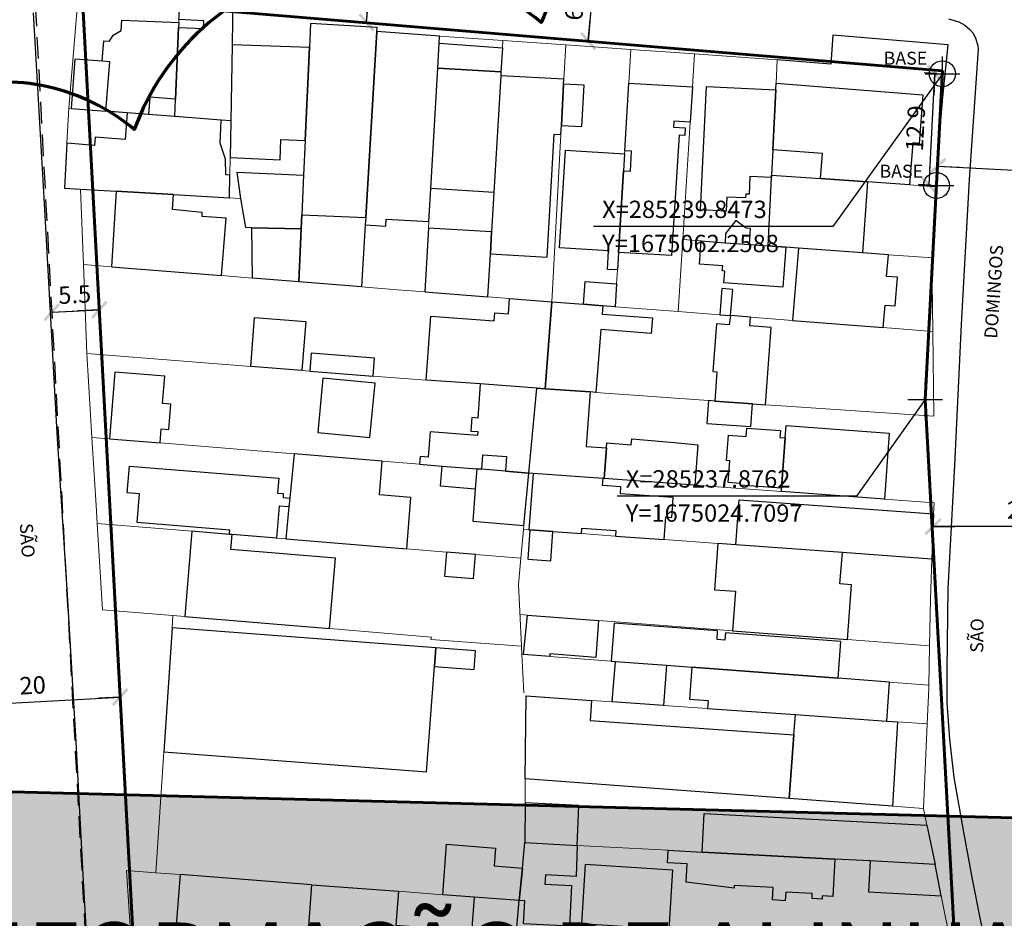
# Model space of a CAD drawing. Units: millimetres. Extents: x 283071 to 285712, y 1674160 to 1677162.
# Drawn here: x 285133 to 285247, y 1674965 to 1675068 of the extents above; entities that cross this region are included whole.
import ezdxf

# ---------------------------------------------------------------- set-up
doc = ezdxf.new("R2010")
doc.units = ezdxf.units.MM
doc.header["$MEASUREMENT"] = 0
doc.header["$PDMODE"] = 2
doc.header["$PDSIZE"] = 2
doc.linetypes.add('DASHED2', pattern=[0.375, 0.25, -0.125])
for name, color, linetype, lineweight in [('_BLOQUEIO TV', 250, 'Continuous', 60), ('_traçado meio fio', 7, 'Continuous', 60), ('_traçado viário outros', 7, 'Continuous', 60), ('_traçado viário por coordenadas', 7, 'Continuous', 60), ('Muro_Grade', 8, 'Continuous', 20), ('Pavimentacao_Asfaltica_Mfio', 10, 'Continuous', 30)]:
    doc.layers.add(name, color=color, linetype=linetype, lineweight=lineweight)
for name, color, linetype in [('_COORDENADAS_SIRGAS', 7, 'Continuous'), ('_cotas', 7, 'Continuous'), ('_meio fio', 7, 'DASHED2'), ('_textos', 7, 'Continuous'), ('Cerca', 8, 'Cerca'), ('Edificacoes', 2, 'Continuous'), ('Topon_de_Vias', 7, 'Continuous')]:
    doc.layers.add(name, color=color, linetype=linetype)
doc.styles.add('Arial', font='arial.ttf', dxfattribs={"height": 1.5})
doc.styles.get("Standard").update_dxf_attribs({"font": 'arial.ttf'})
doc.linetypes.add('Cerca', pattern='A,10,0,["X",Standard,S=1,R=0,X=0,Y=-0.5],0.1', length=10.1)
doc.dimstyles.new('AEROS UPV', dxfattribs={"dimtxt": 2, "dimasz": 2.5, "dimexe": 1.25, "dimexo": 0.625, "dimtad": 1, "dimdsep": 46, "dimtxsty": 'Standard', "dimblk": 'ARCHTICK', "dimcen": 2.5, "dimadec": 0, "dimazin": 0, "dimtfac": 1, "dimtmove": 0, "dimatfit": 3, "dimfxl": 1, "dimarcsym": 0})

# ---------------------------------------------------------------- blocks, each defined once
blk = doc.blocks.new('_ARCHTICK')
at = {"color": 0, "linetype": 'ByBlock'}
blk.add_line((0, 0), (-1, 0), dxfattribs=at)
blk.add_solid([(0.398, 0.309), (0.309, 0.398), (-0.309, -0.398), (-0.398, -0.309)], dxfattribs=at)
blk = doc.blocks.new('*D12')
at = {"layer": '_cotas', "color": 0, "lineweight": -2, "transparency": 16777216}
blk.add_line((284803.94, 1674979.11), (284789.96, 1674983.07), dxfattribs=at)
at = {"layer": 'Defpoints', "color": 0, "transparency": 16777216}
for p in [(284789.96, 1674983.07), (285192.13, 1674869.18)]:
    blk.add_point(p, dxfattribs=at)
at = {"layer": '_cotas', "color": 0, "lineweight": -2, "transparency": 16777216, "xscale": 2.5, "yscale": 2.5, "zscale": 2.5, "rotation": 164.1884359099764}
blk.add_blockref('_ARCHTICK', (284789.96, 1674983.07), dxfattribs=at)
at = {"layer": '_cotas', "color": 0, "transparency": 16777216, "insert": (284800.74, 1674981.72), "char_height": 2, "attachment_point": 5, "rotation": 344.1884}
blk.add_mtext('R418', dxfattribs=at)
blk = doc.blocks.new('*D15')
at = {"layer": '_cotas', "color": 0, "lineweight": -2, "transparency": 16777216}
for p, q in [((285238.77, 1675010.66), (285238.77, 1675011.29)), ((285258.83, 1675010.66), (285258.83, 1675011.29)), ((285258.83, 1675010.04), (285238.77, 1675010.04))]:
    blk.add_line(p, q, dxfattribs=at)
at = {"layer": 'Defpoints', "color": 0, "transparency": 16777216}
for p in [(285238.77, 1675010.04), (285238.77, 1675010.04), (285258.83, 1675010.04)]:
    blk.add_point(p, dxfattribs=at)
at = {"layer": '_cotas', "color": 0, "lineweight": -2, "transparency": 16777216, "xscale": 2.5, "yscale": 2.5, "zscale": 2.5}
for p, rotation in [((285238.77, 1675010.04), 180.0015145182602), ((285258.83, 1675010.04), 0.0015145182602551)]:
    blk.add_blockref('_ARCHTICK', p, dxfattribs=dict(at, rotation=rotation))
at = {"layer": '_cotas', "color": 0, "transparency": 16777216, "insert": (285248.8, 1675011.68), "char_height": 2, "attachment_point": 5, "rotation": 0.0015}
blk.add_mtext('20', dxfattribs=at)
blk = doc.blocks.new('*D26')
at = {"layer": '_cotas', "color": 0, "lineweight": -2, "transparency": 16777216}
for p, q in [((285239.22, 1675062.29), (285237.73, 1675062.37)), ((285238.31, 1675049.42), (285238.98, 1675062.3)), ((285238.55, 1675049.41), (285237.06, 1675049.49))]:
    blk.add_line(p, q, dxfattribs=at)
at = {"layer": 'Defpoints', "color": 0, "transparency": 16777216}
for p in [(285238.98, 1675062.3), (285239.85, 1675062.26), (285239.17, 1675049.38)]:
    blk.add_point(p, dxfattribs=at)
at = {"layer": '_cotas', "color": 0, "lineweight": -2, "transparency": 16777216, "xscale": 2.5, "yscale": 2.5, "zscale": 2.5}
for p, rotation in [((285238.98, 1675062.3), 86.99513002100447), ((285238.31, 1675049.42), 266.9951300210045)]:
    blk.add_blockref('_ARCHTICK', p, dxfattribs=dict(at, rotation=rotation))
at = {"layer": '_cotas', "color": 0, "transparency": 16777216, "insert": (285237, 1675055.95), "char_height": 2, "attachment_point": 5, "rotation": 86.9951}
blk.add_mtext('12.9', dxfattribs=at)
blk = doc.blocks.new('*D27')
at = {"layer": '_cotas', "color": 0, "lineweight": -2, "transparency": 16777216}
for p, q in [((285239.3, 1675051.89), (285239.22, 1675050.38)), ((285239.29, 1675051.62), (285259.26, 1675050.58)), ((285259.28, 1675050.84), (285259.2, 1675049.33))]:
    blk.add_line(p, q, dxfattribs=at)
at = {"layer": 'Defpoints', "color": 0, "transparency": 16777216}
for p in [(285239.34, 1675052.51), (285259.26, 1675050.58), (285259.31, 1675051.46)]:
    blk.add_point(p, dxfattribs=at)
at = {"layer": '_cotas', "color": 0, "lineweight": -2, "transparency": 16777216, "xscale": 2.5, "yscale": 2.5, "zscale": 2.5}
for p, rotation in [((285239.29, 1675051.62), 176.9951299013809), ((285259.26, 1675050.58), 356.9951299013809)]:
    blk.add_blockref('_ARCHTICK', p, dxfattribs=dict(at, rotation=rotation))
at = {"layer": '_cotas', "color": 0, "transparency": 16777216, "insert": (285249.36, 1675052.74), "char_height": 2, "attachment_point": 5, "rotation": 356.9951}
blk.add_mtext('20', dxfattribs=at)
blk = doc.blocks.new('*D709')
at = {"layer": '_cotas', "color": 0, "lineweight": -2, "transparency": 16777216}
for p, q in [((285125.09, 1674989.3), (285145.06, 1674990.38)), ((285145.06, 1674990.23), (285145.12, 1674989.13)), ((285125.09, 1674989.16), (285125.15, 1674988.06))]:
    blk.add_line(p, q, dxfattribs=at)
at = {"layer": 'Defpoints', "color": 0, "transparency": 16777216}
for p in [(285145.03, 1674990.85), (285145.06, 1674990.38), (285125.06, 1674989.78)]:
    blk.add_point(p, dxfattribs=at)
at = {"layer": '_cotas', "color": 0, "lineweight": -2, "transparency": 16777216, "xscale": 2.5, "yscale": 2.5, "zscale": 2.5}
for p, rotation in [((285145.06, 1674990.38), 3.074462329240549), ((285125.09, 1674989.3), 183.0744623292405)]:
    blk.add_blockref('_ARCHTICK', p, dxfattribs=dict(at, rotation=rotation))
at = {"layer": '_cotas', "color": 0, "transparency": 16777216, "insert": (285134.98, 1674991.48), "char_height": 2, "attachment_point": 5, "rotation": 3.0745}
blk.add_mtext('20', dxfattribs=at)
blk = doc.blocks.new('*D710')
at = {"layer": '_cotas', "color": 0, "lineweight": -2, "transparency": 16777216}
for p, q in [((285137.13, 1675035.38), (285137.1, 1675036)), ((285142.62, 1675035.67), (285142.59, 1675036.3)), ((285137.17, 1675034.76), (285142.66, 1675035.05))]:
    blk.add_line(p, q, dxfattribs=at)
at = {"layer": 'Defpoints', "color": 0, "transparency": 16777216}
for p in [(285137.17, 1675034.76), (285142.66, 1675035.05), (285142.66, 1675035.05)]:
    blk.add_point(p, dxfattribs=at)
at = {"layer": '_cotas', "color": 0, "lineweight": -2, "transparency": 16777216, "xscale": 2.5, "yscale": 2.5, "zscale": 2.5}
for p, rotation in [((285137.17, 1675034.76), 183.0744623274845), ((285142.66, 1675035.05), 3.074462327484596)]:
    blk.add_blockref('_ARCHTICK', p, dxfattribs=dict(at, rotation=rotation))
at = {"layer": '_cotas', "color": 0, "transparency": 16777216, "insert": (285139.82, 1675036.54), "char_height": 2, "attachment_point": 5, "rotation": 3.0745}
blk.add_mtext('5.5', dxfattribs=at)
blk = doc.blocks.new('*D712')
at = {"layer": '_cotas', "color": 0, "lineweight": -2, "transparency": 16777216}
for p, q in [((285173.46, 1675068.18), (285175.3, 1675090.1)), ((285185.46, 1675089.25), (285174.05, 1675090.2)), ((285183.63, 1675067.32), (285172.21, 1675068.28))]:
    blk.add_line(p, q, dxfattribs=at)
at = {"layer": 'Defpoints', "color": 0, "transparency": 16777216}
for p in [(285175.3, 1675090.1), (285186.08, 1675089.19), (285184.25, 1675067.27)]:
    blk.add_point(p, dxfattribs=at)
at = {"layer": '_cotas', "color": 0, "lineweight": -2, "transparency": 16777216, "xscale": 2.5, "yscale": 2.5, "zscale": 2.5}
for p, rotation in [((285175.3, 1675090.1), 85.21199269788119), ((285173.46, 1675068.18), 265.2119926978812)]:
    blk.add_blockref('_ARCHTICK', p, dxfattribs=dict(at, rotation=rotation))
at = {"layer": '_cotas', "color": 0, "transparency": 16777216, "insert": (285172.75, 1675079.27), "char_height": 2, "attachment_point": 5, "rotation": 85.212}
blk.add_mtext('22', dxfattribs=at)
blk = doc.blocks.new('*D714')
at = {"layer": '_cotas', "color": 0, "lineweight": -2, "transparency": 16777216}
for p, q in [((285199.03, 1675072.05), (285198.27, 1675072.12)), ((285199.52, 1675072.01), (285199.02, 1675066.03)), ((285198.53, 1675066.08), (285197.77, 1675066.14))]:
    blk.add_line(p, q, dxfattribs=at)
at = {"layer": 'Defpoints', "color": 0, "transparency": 16777216}
for p in [(285199.65, 1675072), (285199.02, 1675066.03), (285199.15, 1675066.02)]:
    blk.add_point(p, dxfattribs=at)
at = {"layer": '_cotas', "color": 0, "lineweight": -2, "transparency": 16777216, "xscale": 2.5, "yscale": 2.5, "zscale": 2.5}
for p, rotation in [((285199.52, 1675072.01), 85.21199269804886), ((285199.02, 1675066.03), 265.2119926980489)]:
    blk.add_blockref('_ARCHTICK', p, dxfattribs=dict(at, rotation=rotation))
at = {"layer": '_cotas', "color": 0, "transparency": 16777216, "insert": (285197.63, 1675069.16), "char_height": 2, "attachment_point": 5, "rotation": 85.212}
blk.add_mtext('6', dxfattribs=at)
blk = doc.blocks.new('*D1362')
at = {"layer": '_cotas', "color": 0, "lineweight": -2, "transparency": 16777216}
blk.add_line((285122.85, 1674939.58), (285119.62, 1674927.42), dxfattribs=at)
at = {"layer": 'Defpoints', "color": 0, "transparency": 16777216}
for p in [(285145.29, 1675024.07), (285119.62, 1674927.42)]:
    blk.add_point(p, dxfattribs=at)
at = {"layer": '_cotas', "color": 0, "lineweight": -2, "transparency": 16777216, "xscale": 2.5, "yscale": 2.5, "zscale": 2.5, "rotation": 255.129865849968}
blk.add_blockref('_ARCHTICK', (285119.62, 1674927.42), dxfattribs=at)
at = {"layer": '_cotas', "color": 0, "transparency": 16777216, "insert": (285120.29, 1674936.34), "char_height": 2, "attachment_point": 5, "rotation": 75.1299}
blk.add_mtext('R100', dxfattribs=at)
blk = doc.blocks.new('*D1363')
at = {"layer": '_cotas', "color": 0, "lineweight": -2, "transparency": 16777216}
blk.add_line((285111.38, 1674923.66), (285108.31, 1674911.45), dxfattribs=at)
at = {"layer": 'Defpoints', "color": 0, "transparency": 16777216}
for p in [(285137.11, 1675025.88), (285108.31, 1674911.45)]:
    blk.add_point(p, dxfattribs=at)
at = {"layer": '_cotas', "color": 0, "lineweight": -2, "transparency": 16777216, "xscale": 2.5, "yscale": 2.5, "zscale": 2.5, "rotation": 255.8717431401146}
blk.add_blockref('_ARCHTICK', (285108.31, 1674911.45), dxfattribs=at)
at = {"layer": '_cotas', "color": 0, "transparency": 16777216, "insert": (285108.86, 1674920.38), "char_height": 2, "attachment_point": 5, "rotation": 75.8717}
blk.add_mtext('R118', dxfattribs=at)

msp = doc.modelspace()

# ---------------------------------------------------------------- hatches: boundary and pattern name
at = {"layer": '_BLOQUEIO TV'}
h = msp.add_hatch(color=253, dxfattribs=at)
h.dxf.hatch_style = 1
h.paths.add_polyline_path([(284094.102, 1674329.963), (284151.686, 1674483.972), (284097.94, 1674640.568), (284091.451, 1674665.167), (284168.201, 1674647.326), (284218.409, 1674637.294), (284253.336, 1674637.512), (284284.116, 1674666.082), (284304.636, 1674675.896), (284319.916, 1674695.96), (284325.81, 1674711.227), (284346.775, 1674737.239), (284452.553, 1674727.882), (284467.178, 1674759.288), (284497.533, 1674781.586), (284579.376, 1674773.28), (284591.641, 1674695.133), (284637.156, 1674699.49), (284702.022, 1674758.849), (284689.587, 1674786.605), (284681.128, 1674810.989), (284679.435, 1674841.149), (284720.085, 1674848.153), (284719.427, 1674875.494), (284816.364, 1674869.435), (284956.781, 1674862.97), (284987.102, 1674930.523), (284996.119, 1674979.934), (285088.107, 1674980.597), (285309.803, 1674974.767), (285308.814, 1674974.857), (285318.146, 1675050.358), (285330.902, 1675167.865), (285346.391, 1675249.478), (285323.373, 1675252.509), (285320.444, 1675270.906), (285380.72, 1675277.36), (285375.405, 1675209.86), (285402.528, 1675208.24), (285415.776, 1674937.866), (285425.318, 1674912.477), (285443.108, 1674902.396), (285510.286, 1674881.97), (285523.858, 1674736.941), (285546.329, 1674547.396), (285544.819, 1674524.365), (285429.494, 1674401.593), (285273.995, 1674342.096), (285075.485, 1674342.096), (284778.921, 1674343.026), (284385.83, 1674335.49)])

# ---------------------------------------------------------------- linework, layer by layer
msp.add_lwpolyline([(285088.107, 1674980.597), (285308.814, 1674974.857), (285308.814, 1674974.857), (285318.146, 1675050.358), (285330.902, 1675167.865), (285346.391, 1675249.478), (285323.373, 1675252.509), (285320.444, 1675270.906), (285380.769, 1675277.498), (285375.427, 1675210.16), (285402.528, 1675208.24), (285415.776, 1674937.866), (285425.318, 1674912.477), (285443.108, 1674902.396), (285510.286, 1674881.97), (285523.858, 1674736.941), (285546.329, 1674547.396), (285544.819, 1674524.365), (285429.494, 1674401.593), (285273.995, 1674342.096), (285075.485, 1674342.096)], dxfattribs=at)
at = {"layer": '_COORDENADAS_SIRGAS'}
for points in [[(285239.847, 1675062.259), (285227.22, 1675044.641), (285199.633, 1675044.641)], [(285237.876, 1675024.71), (285229.95, 1675013.551), (285202.364, 1675013.551)]]:
    msp.add_lwpolyline(points, dxfattribs=at)
at = {"layer": '_meio fio', "ltscale": 10}
msp.add_line((285135.058, 1675073.99), (285143.092, 1674924.419), dxfattribs=at)
at = {"layer": '_textos'}
for centre in [(285239.847, 1675062.259), (285239.171, 1675049.377)]:
    msp.add_circle(centre, 1.5, dxfattribs=at)
for p in [(285239.847, 1675062.259), (285239.171, 1675049.377), (285237.876, 1675024.71)]:
    msp.add_point(p, dxfattribs=at)
at = {"layer": '_traçado meio fio'}
for q in [(285239.866, 1675062.613), (285148.571, 1674924.955)]:
    msp.add_line((285140.731, 1675070.916), q, dxfattribs=at)
at = {"layer": '_traçado viário outros'}
msp.add_line((285239.866, 1675062.613), (285237.876, 1675024.71), dxfattribs=at)
at = {"layer": '_traçado viário por coordenadas'}
msp.add_line((285237.876, 1675024.71), (285243.583, 1674918.928), dxfattribs=at)
at = {"layer": 'Cerca', "flags": 128}
msp.add_lwpolyline([(285239.906, 1675059.556), (285240.502, 1675065.615), (285227.214, 1675066.695), (285226.972, 1675063.355), (285220.801, 1675063.885)], dxfattribs=at)
at = {"layer": 'Defpoints', "color": 2, "lineweight": 70}
msp.add_lwpolyline([(285319.571, 1675351.951, 0.5205671), (285299.811, 1675322.339, 0.5205671), (285299.811, 1675322.339, 0.5205671), (285297.341, 1675287.791, 0.5205671), (285297.341, 1675287.791, 0.5205671), (285292.401, 1675250.775, 0.5205671), (285292.401, 1675250.775, 0.5205671), (285292.401, 1675218.695, 0.5205671), (285292.401, 1675218.695, 0.5205671), (285289.931, 1675186.615, 0.5205671), (285289.931, 1675186.615, 0.5205671), (285284.991, 1675154.535, 0.5205671), (285284.991, 1675154.535, 0.5205671), (285272.641, 1675122.455, 0.5205671), (285272.641, 1675122.455, 0.5205671), (285262.761, 1675092.843, 0.5205671), (285262.761, 1675092.843, 0.5205671), (285233.121, 1675078.037, 0.5205671), (285233.121, 1675078.037, 0.5205671), (285193.601, 1675068.166, 0.5205671), (285193.601, 1675068.166, 0.5205671), (285146.671, 1675055.827, 0.5205671), (285146.671, 1675055.827, 0.5205671), (285109.62, 1675045.956, 0.5205671)], format="xyb", dxfattribs=at)
at = {"layer": 'Edificacoes', "flags": 128}
for points in [[(285151.365, 1675057.337), (285151.449, 1675059.33), (285151.797, 1675067.588), (285154.672, 1675067.467), (285154.71, 1675068.38), (285151.835, 1675068.501), (285151.852, 1675068.893), (285151.956, 1675071.367), (285158.056, 1675071.136), (285157.963, 1675065.605), (285157.819, 1675056.836), (285156.688, 1675056.924), (285151.365, 1675057.337)], [(285143.413, 1675057.955), (285143.854, 1675063.628), (285142.98, 1675063.696), (285143.165, 1675066.072), (285143.823, 1675066.021), (285144.233, 1675066.698), (285145.17, 1675067.24), (285145.245, 1675068.444), (285151.821, 1675068.169), (285151.797, 1675067.588), (285151.449, 1675059.33), (285148.462, 1675059.562), (285148.308, 1675057.575), (285145.877, 1675057.764), (285143.413, 1675057.955)], [(285167.005, 1675068.07), (285166.878, 1675065.293), (285166.385, 1675054.553), (285166.203, 1675050.581), (285165.992, 1675045.988), (285173.361, 1675045.7), (285174.649, 1675067.131), (285174.677, 1675067.596), (285167.005, 1675068.07)], [(285174.649, 1675067.131), (285173.361, 1675045.7), (285173.31, 1675044.846), (285175.686, 1675044.703), (285175.734, 1675045.502), (285180.658, 1675045.206), (285180.875, 1675049.022), (285181.661, 1675062.896), (285181.824, 1675065.775), (285181.871, 1675066.604), (285174.649, 1675067.131)], [(285157.963, 1675065.605), (285157.819, 1675056.836), (285157.749, 1675052.591), (285163.512, 1675052.353), (285163.571, 1675054.689), (285166.385, 1675054.553), (285166.878, 1675065.293), (285157.963, 1675065.605)], [(285181.824, 1675065.775), (285189.116, 1675065.241), (285188.955, 1675062.483), (285181.661, 1675062.896), (285181.824, 1675065.775)], [(285139.395, 1675058.268), (285143.413, 1675057.955), (285143.854, 1675063.628), (285142.98, 1675063.696), (285139.836, 1675063.941), (285139.395, 1675058.268)], [(285180.875, 1675049.022), (285181.661, 1675062.896), (285188.955, 1675062.483), (285188.928, 1675062.011), (285188.144, 1675048.556), (285180.875, 1675049.022)], [(285188.928, 1675062.011), (285188.144, 1675048.556), (285187.879, 1675044.017), (285187.733, 1675041.496), (285194.279, 1675041.114), (285195.106, 1675055.31), (285195.867, 1675055.266), (285195.923, 1675056.301), (285196.179, 1675061.073), (285196.21, 1675061.655), (285188.928, 1675062.011)], [(285196.179, 1675061.073), (285195.923, 1675056.301), (285198.289, 1675056.174), (285198.545, 1675060.946), (285196.179, 1675061.073)], [(285202.511, 1675041.663), (285203.089, 1675051.074), (285203.875, 1675051.026), (285204.016, 1675053.322), (285203.23, 1675053.371), (285203.711, 1675061.186), (285211.029, 1675060.736), (285210.774, 1675056.694), (285208.894, 1675056.81), (285208.85, 1675056.095), (285210.197, 1675056.012), (285210.143, 1675055.138), (285209.489, 1675055.178), (285208.635, 1675041.286), (285202.511, 1675041.663)], [(285220.63, 1675060.389), (285220.292, 1675053.494), (285220.149, 1675050.566), (285220.135, 1675050.297), (285217.661, 1675050.418), (285217.56, 1675048.359), (285217.183, 1675048.377), (285217.161, 1675047.94), (285215.007, 1675048.046), (285214.928, 1675046.425), (285211.956, 1675046.57), (285212.652, 1675060.78), (285220.63, 1675060.389)], [(285220.667, 1675061.159), (285237.607, 1675059.841), (285237.17, 1675054.227), (285236.442, 1675054.283), (285236.066, 1675049.448), (285231.217, 1675049.789), (285225.791, 1675050.17), (285226.015, 1675053.048), (285220.292, 1675053.494), (285220.63, 1675060.389), (285220.667, 1675061.159)], [(285156.688, 1675056.924), (285151.365, 1675057.337), (285148.308, 1675057.575), (285145.877, 1675057.764), (285145.637, 1675054.677), (285142.156, 1675054.948), (285142.082, 1675053.998), (285138.909, 1675054.244), (285138.631, 1675049.069), (285140.502, 1675048.96), (285144.592, 1675048.724), (285151.192, 1675048.342), (285157.673, 1675047.967), (285157.716, 1675050.567), (285157.256, 1675050.618), (285157.214, 1675052.426), (285156.597, 1675054.251), (285156.688, 1675056.924)], [(285203.209, 1675053.033), (285203.089, 1675051.074), (285202.511, 1675041.663), (285202.386, 1675039.633), (285201.233, 1675039.704), (285201.364, 1675041.84), (285195.714, 1675042.187), (285196.407, 1675053.451), (285203.209, 1675053.033)], [(285159.55, 1675044.524), (285158.977, 1675047.892), (285158.526, 1675050.895), (285166.203, 1675050.581), (285165.992, 1675045.988), (285165.918, 1675044.386), (285160.226, 1675044.509), (285159.55, 1675044.524)], [(285220.149, 1675050.566), (285225.791, 1675050.17), (285231.217, 1675049.789), (285230.643, 1675041.612), (285223.275, 1675042.154), (285221.781, 1675042.264), (285219.749, 1675042.413), (285220.135, 1675050.297), (285220.149, 1675050.566)], [(285144.592, 1675048.724), (285144.069, 1675040.003), (285156.748, 1675038.983), (285157.279, 1675045.626), (285154.5, 1675045.805), (285154.507, 1675046.25), (285151.101, 1675046.606), (285151.192, 1675048.342), (285144.592, 1675048.724)], [(285173.361, 1675045.7), (285173.31, 1675044.846), (285172.88, 1675037.685), (285165.637, 1675038.268), (285165.918, 1675044.386), (285165.992, 1675045.988), (285173.361, 1675045.7)], [(285165.637, 1675038.268), (285165.918, 1675044.386), (285165.992, 1675045.988), (285173.361, 1675045.7), (285173.31, 1675044.846), (285172.88, 1675037.685), (285165.637, 1675038.268)], [(285214.789, 1675042.778), (285217.602, 1675042.571), (285217.736, 1675044.397), (285217.208, 1675044.435), (285216.039, 1675045.346), (285214.835, 1675043.853), (285214.789, 1675042.778)], [(285165.918, 1675044.386), (285165.637, 1675038.268), (285160.316, 1675038.696), (285160.226, 1675044.509), (285165.918, 1675044.386)], [(285187.444, 1675036.541), (285187.733, 1675041.496), (285187.879, 1675044.017), (285180.615, 1675044.44), (285180.199, 1675037.104), (285187.444, 1675036.541)], [(285212.056, 1675042.979), (285214.789, 1675042.778), (285217.602, 1675042.571), (285219.749, 1675042.413), (285221.781, 1675042.264), (285221.441, 1675037.644), (285214.654, 1675038.142), (285214.753, 1675039.498), (285214.474, 1675039.519), (285214.518, 1675040.111), (285211.859, 1675040.306), (285212.056, 1675042.979)], [(285222.576, 1675033.809), (285233.037, 1675032.995), (285233.237, 1675035.571), (285234.415, 1675035.48), (285234.672, 1675038.792), (285233.423, 1675038.889), (285233.618, 1675041.394), (285230.643, 1675041.612), (285223.275, 1675042.154), (285222.576, 1675033.809)], [(285202.126, 1675035.399), (285200.683, 1675035.511), (285198.479, 1675035.683), (285198.683, 1675038.308), (285202.287, 1675038.028), (285202.126, 1675035.399)], [(285214.177, 1675034.462), (285215.408, 1675034.366), (285215.705, 1675037.378), (285214.412, 1675037.479), (285214.177, 1675034.462)], [(285194.069, 1675025.942), (285193.085, 1675026.013), (285186.578, 1675026.486), (285180.339, 1675026.94), (285180.874, 1675034.295), (285188.174, 1675033.764), (285188.242, 1675034.7), (285189.829, 1675034.584), (285189.957, 1675036.345), (285194.832, 1675035.966), (285194.069, 1675025.942)], [(285194.832, 1675035.966), (285198.479, 1675035.683), (285200.683, 1675035.511), (285200.609, 1675034.551), (285206.429, 1675034.098), (285206.289, 1675032.306), (285200.468, 1675032.759), (285199.905, 1675025.517), (285199.228, 1675025.566), (285194.069, 1675025.942), (285194.832, 1675035.966)], [(285166.013, 1675028.046), (285160.103, 1675028.512), (285160.549, 1675034.159), (285166.459, 1675033.691), (285166.013, 1675028.046)], [(285213.615, 1675024.52), (285217.962, 1675024.204), (285219.453, 1675024.095), (285220.102, 1675033.012), (285217.642, 1675033.191), (285217.714, 1675034.187), (285215.408, 1675034.366), (285215.268, 1675033.304), (285213.8, 1675033.411), (285213.402, 1675027.936), (285213.861, 1675027.903), (285213.615, 1675024.52)], [(285166.909, 1675027.975), (285174.223, 1675027.398), (285174.386, 1675029.462), (285167.072, 1675030.04), (285166.909, 1675027.975)], [(285143.819, 1675020.157), (285149.67, 1675019.679), (285149.802, 1675021.293), (285150.663, 1675021.222), (285150.904, 1675024.165), (285149.944, 1675024.243), (285150.199, 1675027.366), (285144.447, 1675027.836), (285143.819, 1675020.157)], [(285168.44, 1675027.154), (285167.853, 1675020.882), (285173.857, 1675020.32), (285174.443, 1675026.592), (285168.44, 1675027.154)], [(285193.085, 1675026.013), (285186.578, 1675026.486), (285186.292, 1675022.554), (285185.605, 1675022.604), (285185.492, 1675021.046), (285186.3, 1675020.987), (285186.269, 1675020.555), (285180.786, 1675020.954), (285180.575, 1675018.062), (285179.638, 1675018.13), (285179.573, 1675017.236), (285182.197, 1675017.021), (285186.193, 1675016.695), (285186.759, 1675016.649), (285186.879, 1675018.305), (285189.606, 1675018.106), (285189.484, 1675016.426), (285192.167, 1675016.207), (285193.085, 1675026.013)], [(285193.085, 1675026.013), (285194.069, 1675025.942), (285199.228, 1675025.566), (285198.771, 1675019.292), (285201.11, 1675019.122), (285200.871, 1675015.57), (285200.729, 1675015.581), (285192.683, 1675016.169), (285192.167, 1675016.207), (285193.085, 1675026.013)], [(285217.962, 1675024.204), (285213.615, 1675024.52), (285212.87, 1675024.574), (285212.678, 1675021.933), (285217.77, 1675021.561), (285217.962, 1675024.204)], [(285221.737, 1675020.255), (285221.314, 1675014.466), (285216.528, 1675014.815), (285216.543, 1675015.021), (285215.143, 1675015.124), (285215.326, 1675017.628), (285214.973, 1675017.654), (285215.187, 1675020.587), (285217.235, 1675020.438), (285217.304, 1675021.385), (285221.175, 1675021.102), (285221.116, 1675020.3), (285221.737, 1675020.255)], [(285233.166, 1675013.209), (285221.285, 1675014.078), (285221.314, 1675014.466), (285221.737, 1675020.255), (285221.841, 1675021.682), (285233.722, 1675020.813), (285233.166, 1675013.209)], [(285211.308, 1675014.807), (285200.871, 1675015.57), (285201.11, 1675019.122), (285201.151, 1675019.683), (285203.985, 1675019.476), (285204.033, 1675020.142), (285208.955, 1675019.716), (285211.648, 1675019.452), (285211.308, 1675014.807)], [(285164.155, 1675008.609), (285178.094, 1675007.474), (285178.577, 1675013.41), (285174.946, 1675013.706), (285175.262, 1675017.588), (285165.115, 1675018.417), (285164.616, 1675013.316), (285164.517, 1675012.304), (285164.155, 1675008.609)], [(285163.086, 1675008.696), (285157.952, 1675009.114), (285157.641, 1675009.139), (285157.682, 1675009.636), (285147, 1675010.506), (285147.27, 1675013.827), (285145.868, 1675013.942), (285146.118, 1675017.009), (285163.332, 1675015.608), (285163.194, 1675013.91), (285163.867, 1675013.855), (285163.829, 1675013.38), (285164.616, 1675013.316), (285164.517, 1675012.304), (285163.387, 1675012.396), (285163.086, 1675008.696)], [(285182.197, 1675017.021), (285186.193, 1675016.695), (285186.002, 1675014.365), (285182.006, 1675014.691), (285182.197, 1675017.021)], [(285192.167, 1675016.207), (285189.484, 1675016.426), (285186.759, 1675016.649), (285186.193, 1675016.695), (285186.002, 1675014.365), (285185.699, 1675010.653), (285191.601, 1675010.171), (285192.167, 1675016.207)], [(285200.729, 1675015.581), (285192.683, 1675016.169), (285192.152, 1675009.669), (285192.297, 1675009.658), (285194.935, 1675009.467), (285198.242, 1675009.227), (285198.288, 1675009.854), (285202.195, 1675009.568), (285202.149, 1675008.943), (285207.777, 1675008.534), (285207.968, 1675011.148), (285208.651, 1675011.098), (285208.818, 1675013.38), (285202.726, 1675013.825), (285202.785, 1675014.633), (285200.671, 1675014.788), (285200.729, 1675015.581)], [(285238.649, 1675006.292), (285228.321, 1675007.042), (285216.037, 1675007.934), (285216.415, 1675013.138), (285238.842, 1675011.509), (285238.649, 1675006.292)], [(285152.502, 1674999.659), (285169.207, 1674998.269), (285169.885, 1675006.408), (285157.811, 1675007.413), (285157.952, 1675009.114), (285157.641, 1675009.139), (285153.306, 1675009.492), (285152.502, 1674999.659)], [(285192.297, 1675009.658), (285192.062, 1675006.265), (285194.7, 1675006.082), (285194.935, 1675009.467), (285192.297, 1675009.658)], [(285215.661, 1674998.022), (285228.902, 1674997.008), (285229.385, 1675003.317), (285228.043, 1675003.42), (285228.321, 1675007.042), (285216.037, 1675007.934), (285213.974, 1675008.084), (285213.566, 1675002.759), (285216.01, 1675002.572), (285215.661, 1674998.022)], [(285186.027, 1675006.828), (285182.695, 1675007.099), (285182.467, 1675004.307), (285185.8, 1675004.036), (285186.027, 1675006.828)], [(285192.016, 1674999.834), (285200.215, 1674999.206), (285199.89, 1674994.958), (285194.603, 1674995.363), (285194.58, 1674995.071), (285191.548, 1674995.301), (285192.016, 1674999.834)], [(285150.101, 1674984.075), (285180.36, 1674981.764), (285181.287, 1674993.9), (285181.45, 1674996.042), (285151.038, 1674998.364), (285150.101, 1674984.075)], [(285201.679, 1674994.532), (285202.158, 1674994.496), (285208.058, 1674994.048), (285210.962, 1674993.828), (285227.82, 1674992.548), (285228.141, 1674996.777), (285214.826, 1674997.788), (285214.761, 1674996.935), (285213.864, 1674997.003), (285213.94, 1674998.012), (285202.012, 1674998.917), (285201.679, 1674994.532)], [(285181.45, 1674996.042), (285181.287, 1674993.9), (285185.851, 1674993.552), (285186.014, 1674995.693), (285181.45, 1674996.042)], [(285208.058, 1674994.048), (285207.692, 1674989.418), (285201.795, 1674989.831), (285202.158, 1674994.496), (285208.058, 1674994.048)], [(285212.771, 1674989.062), (285222.902, 1674988.352), (285233.432, 1674987.614), (285233.747, 1674992.098), (285227.82, 1674992.548), (285210.962, 1674993.828), (285210.704, 1674990.147), (285212.837, 1674989.998), (285212.771, 1674989.062)], [(285191.85, 1674990.528), (285199.408, 1674989.998), (285199.245, 1674987.664), (285222.728, 1674986.018), (285222.182, 1674978.667), (285191.766, 1674980.927), (285191.85, 1674990.528)], [(285234.109, 1674977.781), (285222.182, 1674978.667), (285222.728, 1674986.018), (285222.902, 1674988.352), (285233.432, 1674987.614), (285234.687, 1674987.526), (285234.109, 1674977.781)], [(285191.701, 1674973.585), (285197.753, 1674973.263), (285197.926, 1674977.852), (285191.742, 1674978.18), (285191.701, 1674973.585)], [(285239.018, 1674971.072), (285231.524, 1674971.47), (285227.448, 1674971.687), (285212.167, 1674972.498), (285212.403, 1674976.952), (285238.068, 1674975.589), (285239.018, 1674971.072)], [(285191.075, 1674966.903), (285185.88, 1674967.302), (285182.242, 1674967.582), (285182.689, 1674973.396), (285188.32, 1674972.963), (285188.162, 1674970.901), (285191.426, 1674970.65), (285191.075, 1674966.903)], [(285191.701, 1674973.585), (285197.753, 1674973.263), (285197.634, 1674969.695), (285194.084, 1674969.884), (285194.026, 1674968.792), (285197.096, 1674968.629), (285196.848, 1674963.955), (285191.57, 1674964.221), (285191.71, 1674966.869), (285191.075, 1674966.903), (285191.426, 1674970.65), (285191.701, 1674973.585)], [(285208.215, 1674972.708), (285212.167, 1674972.498), (285227.448, 1674971.687), (285227.22, 1674967.387), (285225.999, 1674967.452), (285225.979, 1674967.078), (285224.821, 1674967.139), (285224.852, 1674967.721), (285221.792, 1674967.884), (285221.739, 1674966.893), (285220.246, 1674966.972), (285220.322, 1674968.41), (285215.842, 1674968.648), (285215.825, 1674968.317), (285210.328, 1674969.041), (285210.44, 1674971.142), (285208.138, 1674971.265), (285208.215, 1674972.708)], [(285198.694, 1674971.094), (285208.748, 1674970.465), (285208.318, 1674963.587), (285198.265, 1674964.224), (285198.694, 1674971.094)], [(285239.018, 1674971.072), (285231.524, 1674971.47), (285231.335, 1674967.913), (285239.725, 1674967.468), (285239.018, 1674971.072)], [(285167.172, 1674968.739), (285151.976, 1674969.906), (285151.377, 1674962.118), (285166.574, 1674960.951), (285166.64, 1674961.816), (285167.172, 1674968.739)], [(285167.172, 1674968.739), (285177.128, 1674967.974), (285176.828, 1674964.074), (285181.421, 1674963.722), (285181.189, 1674960.699), (285166.64, 1674961.816), (285167.172, 1674968.739)], [(285185.88, 1674967.302), (285185.101, 1674957.116), (285190.118, 1674956.686), (285190.206, 1674957.631), (285190.827, 1674964.259), (285191.075, 1674966.903), (285185.88, 1674967.302)]]:
    msp.add_lwpolyline(points, close=True, dxfattribs=at)
at = {"layer": 'Muro_Grade', "flags": 128}
for points in [[(285139.126, 1675058.289), (285140.109, 1675069.778), (285140.282, 1675071.805), (285151.956, 1675071.367)], [(285151.956, 1675071.367), (285151.852, 1675068.893), (285151.835, 1675068.501), (285151.821, 1675068.169), (285151.797, 1675067.588), (285151.449, 1675059.33), (285151.365, 1675057.337)], [(285151.956, 1675071.367), (285158.056, 1675071.136), (285157.963, 1675065.605), (285157.819, 1675056.836)], [(285165.918, 1675044.386), (285165.992, 1675045.988), (285166.203, 1675050.581), (285166.385, 1675054.553), (285166.878, 1675065.293), (285167.005, 1675068.07), (285174.677, 1675067.596), (285174.649, 1675067.131)], [(285174.649, 1675067.131), (285173.361, 1675045.7), (285173.31, 1675044.846), (285172.88, 1675037.685)], [(285181.871, 1675066.604), (285174.649, 1675067.131)], [(285180.199, 1675037.104), (285180.615, 1675044.44), (285180.658, 1675045.206), (285180.875, 1675049.022), (285181.661, 1675062.896), (285181.824, 1675065.775), (285181.871, 1675066.604)], [(285189.165, 1675066.095), (285181.871, 1675066.604)], [(285189.165, 1675066.095), (285189.116, 1675065.241), (285188.955, 1675062.483), (285188.928, 1675062.011), (285188.144, 1675048.556), (285187.879, 1675044.017), (285187.733, 1675041.496), (285187.444, 1675036.541)], [(285196.421, 1675065.588), (285189.165, 1675066.095)], [(285196.421, 1675065.588), (285196.21, 1675061.655), (285196.179, 1675061.073), (285195.923, 1675056.301), (285195.867, 1675055.266), (285194.832, 1675035.966)], [(285203.949, 1675065.062), (285196.421, 1675065.588)], [(285203.949, 1675065.062), (285203.711, 1675061.186), (285203.23, 1675053.371), (285203.209, 1675053.033), (285203.089, 1675051.074), (285202.511, 1675041.663), (285202.386, 1675039.633), (285202.287, 1675038.028), (285202.126, 1675035.399)], [(285211.269, 1675064.551), (285203.949, 1675065.062)], [(285209.92, 1675043.136), (285210.774, 1675056.694), (285211.029, 1675060.736), (285211.269, 1675064.551)], [(285220.801, 1675063.885), (285211.269, 1675064.551)], [(285220.149, 1675050.566), (285220.292, 1675053.494), (285220.63, 1675060.389), (285220.667, 1675061.159), (285220.801, 1675063.885)], [(285239.906, 1675059.556), (285239.028, 1675049.24)], [(285140.502, 1675048.96), (285138.631, 1675049.069), (285138.909, 1675054.244), (285139.126, 1675058.289)], [(285151.365, 1675057.337), (285148.308, 1675057.575), (285145.877, 1675057.764), (285143.413, 1675057.955), (285139.395, 1675058.268), (285139.126, 1675058.289)], [(285157.819, 1675056.836), (285156.688, 1675056.924), (285151.365, 1675057.337)], [(285157.819, 1675056.836), (285157.749, 1675052.591), (285157.716, 1675050.567), (285157.673, 1675047.967)], [(285219.749, 1675042.413), (285220.135, 1675050.297), (285220.149, 1675050.566)], [(285220.149, 1675050.566), (285225.791, 1675050.17), (285231.217, 1675049.789), (285236.066, 1675049.448), (285239.028, 1675049.24)], [(285239.028, 1675049.24), (285239.009, 1675049.017), (285238.771, 1675041.015)], [(285165.918, 1675044.386), (285160.226, 1675044.509), (285159.55, 1675044.524), (285158.977, 1675047.892), (285157.673, 1675047.967), (285151.192, 1675048.342), (285144.592, 1675048.724), (285140.502, 1675048.96)], [(285140.821, 1675040.265), (285140.502, 1675048.96)], [(285165.637, 1675038.268), (285165.918, 1675044.386)], [(285209.396, 1675034.834), (285209.92, 1675043.136)], [(285219.749, 1675042.413), (285217.602, 1675042.571), (285214.789, 1675042.778), (285212.056, 1675042.979), (285209.92, 1675043.136)], [(285238.771, 1675041.015), (285233.618, 1675041.394), (285230.643, 1675041.612), (285223.275, 1675042.154), (285221.781, 1675042.264), (285219.749, 1675042.413)], [(285165.637, 1675038.268), (285160.316, 1675038.696), (285156.748, 1675038.983), (285144.069, 1675040.003), (285140.821, 1675040.265)], [(285141.198, 1675030.005), (285140.821, 1675040.265)], [(285238.771, 1675041.015), (285238.687, 1675038.19), (285238.753, 1675032.55)], [(285172.88, 1675037.685), (285165.637, 1675038.268)], [(285180.199, 1675037.104), (285177.042, 1675037.35), (285172.88, 1675037.685)], [(285187.444, 1675036.541), (285180.199, 1675037.104)], [(285194.832, 1675035.966), (285189.957, 1675036.345), (285187.444, 1675036.541)], [(285194.832, 1675035.966), (285194.069, 1675025.942)], [(285202.126, 1675035.399), (285200.683, 1675035.511), (285198.479, 1675035.683), (285194.832, 1675035.966)], [(285209.396, 1675034.834), (285202.126, 1675035.399)], [(285238.753, 1675032.55), (285233.037, 1675032.995), (285222.576, 1675033.809), (285217.714, 1675034.187), (285215.408, 1675034.366), (285214.177, 1675034.462), (285209.396, 1675034.834)], [(285238.753, 1675032.55), (285238.867, 1675022.767), (285221.891, 1675023.918), (285219.453, 1675024.095), (285217.962, 1675024.204), (285213.615, 1675024.52), (285212.87, 1675024.574), (285199.905, 1675025.517), (285199.228, 1675025.566), (285194.069, 1675025.942)], [(285193.085, 1675026.013), (285186.578, 1675026.486), (285180.339, 1675026.94), (285176.253, 1675027.237), (285174.223, 1675027.398), (285166.909, 1675027.975), (285166.013, 1675028.046), (285160.103, 1675028.512), (285141.198, 1675030.005)], [(285141.198, 1675030.005), (285141.789, 1675020.319)], [(285192.167, 1675016.207), (285193.085, 1675026.013)], [(285194.069, 1675025.942), (285193.085, 1675026.013)], [(285192.167, 1675016.207), (285189.484, 1675016.426), (285186.759, 1675016.649), (285186.193, 1675016.695), (285182.197, 1675017.021), (285179.573, 1675017.236), (285175.262, 1675017.588), (285165.115, 1675018.417), (285149.67, 1675019.679), (285143.819, 1675020.157), (285141.789, 1675020.319)], [(285141.789, 1675020.319), (285142.313, 1675011.835), (285142.401, 1675010.379)], [(285191.558, 1675009.712), (285191.601, 1675010.171), (285192.167, 1675016.207)], [(285238.649, 1675006.292), (285238.842, 1675011.509), (285238.89, 1675012.79), (285233.166, 1675013.209), (285221.285, 1675014.078), (285211.308, 1675014.807), (285200.871, 1675015.57), (285200.729, 1675015.581), (285192.683, 1675016.169), (285192.167, 1675016.207)], [(285142.401, 1675010.379), (285153.306, 1675009.492), (285157.641, 1675009.139), (285157.952, 1675009.114), (285163.086, 1675008.696), (285164.155, 1675008.609), (285178.094, 1675007.474), (285182.695, 1675007.099), (285186.027, 1675006.828), (285191.249, 1675006.403)], [(285142.401, 1675010.379), (285143.001, 1675000.45), (285151.13, 1674999.773)], [(285191.249, 1675006.403), (285191.558, 1675009.712)], [(285191.558, 1675009.712), (285192.152, 1675009.669), (285192.297, 1675009.658), (285194.935, 1675009.467), (285198.242, 1675009.227), (285202.149, 1675008.943), (285207.777, 1675008.534), (285213.974, 1675008.084), (285216.037, 1675007.934), (285228.321, 1675007.042), (285238.649, 1675006.292)], [(285191.309, 1674996.26), (285191.114, 1675000.23), (285190.962, 1675003.348), (285191.249, 1675006.403)], [(285238.376, 1674996.282), (285238.479, 1675001.699), (285238.649, 1675006.292)], [(285151.13, 1674999.773), (285151.038, 1674998.364), (285150.101, 1674984.075), (285149.186, 1674970.121)], [(285151.13, 1674999.773), (285152.502, 1674999.659), (285169.207, 1674998.269), (285180.94, 1674997.293), (285180.889, 1674997.018), (285191.309, 1674996.26)], [(285238.376, 1674996.282), (285228.902, 1674997.008), (285215.661, 1674998.022), (285200.215, 1674999.206), (285192.016, 1674999.834), (285191.235, 1674999.893)], [(285191.356, 1674995.316), (285191.309, 1674996.26)], [(285238.289, 1674991.753), (285238.376, 1674996.282)], [(285191.356, 1674995.316), (285191.548, 1674995.301), (285194.58, 1674995.071), (285201.679, 1674994.532), (285202.158, 1674994.496), (285208.058, 1674994.048), (285210.962, 1674993.828), (285227.82, 1674992.548), (285233.747, 1674992.098), (285238.289, 1674991.753)], [(285191.575, 1674990.875), (285191.356, 1674995.316)], [(285238.099, 1674987.287), (285238.283, 1674991.416), (285238.289, 1674991.753)], [(285238.099, 1674987.287), (285234.687, 1674987.526), (285233.432, 1674987.614), (285222.902, 1674988.352), (285212.771, 1674989.062), (285207.692, 1674989.418), (285201.795, 1674989.831), (285199.408, 1674989.998), (285191.85, 1674990.528), (285191.766, 1674980.927)], [(285237.662, 1674977.517), (285238.099, 1674987.287)], [(285191.766, 1674980.927), (285191.742, 1674978.18), (285191.701, 1674973.585)], [(285191.766, 1674980.927), (285222.182, 1674978.667), (285234.109, 1674977.781), (285237.662, 1674977.517)], [(285239.018, 1674971.072), (285238.068, 1674975.589), (285237.662, 1674977.517)], [(285191.701, 1674973.585), (285191.426, 1674970.65), (285191.075, 1674966.903)], [(285239.018, 1674971.072), (285231.524, 1674971.47), (285227.448, 1674971.687), (285212.167, 1674972.498), (285208.215, 1674972.708), (285197.753, 1674973.263), (285191.701, 1674973.585)], [(285240.849, 1674961.736), (285239.725, 1674967.468), (285239.018, 1674971.072)], [(285149.29, 1674960.185), (285146.456, 1674960.428), (285145.785, 1674970.382), (285149.186, 1674970.121)], [(285149.186, 1674970.121), (285151.976, 1674969.906), (285167.172, 1674968.739), (285177.128, 1674967.974), (285182.242, 1674967.582), (285185.88, 1674967.302), (285191.075, 1674966.903)], [(285191.075, 1674966.903), (285190.827, 1674964.259)]]:
    msp.add_lwpolyline(points, dxfattribs=at)
at = {"layer": 'Pavimentacao_Asfaltica_Mfio', "flags": 128}
for points in [[(285144.939, 1674912.697), (285145.248, 1674912.968), (285145.835, 1674913.749), (285146.31, 1674914.779), (285146.537, 1674915.59), (285146.666, 1674917.399), (285146.706, 1674918.607), (285146.571, 1674919.625), (285146.232, 1674920.681), (285145.656, 1674921.728), (285144.881, 1674922.919), (285144.122, 1674924.04), (285143.54, 1674924.76), (285143.144, 1674925.127), (285142.764, 1674936.712), (285141.924, 1674950.564), (285140.822, 1674969.162), (285139.98, 1674985.172), (285138.974, 1675002.152), (285137.801, 1675020.816), (285136.338, 1675047.296), (285135.066, 1675069.295)], [(285240.535, 1675068.578), (285241.74, 1675068.252), (285242.451, 1675067.87), (285243.025, 1675067.384), (285243.354, 1675066.996), (285243.672, 1675066.412), (285243.932, 1675065.473), (285243.982, 1675065.093), (285242.933, 1675050.078), (285241.995, 1675033.33), (285241.251, 1675017.12), (285240.476, 1675002.905), (285240.357, 1674993.497), (285240.351, 1674989.711), (285240.667, 1674985.508), (285241.184, 1674981.087), (285242.281, 1674974.78), (285243.274, 1674969.379), (285245.184, 1674959.693)]]:
    msp.add_lwpolyline(points, dxfattribs=at)

# ---------------------------------------------------------------- texts
at = {"layer": '_BLOQUEIO TV', "color": 7, "lineweight": 70, "insert": (285061.256, 1674964.378), "char_height": 8, "attachment_point": 1}
msp.add_mtext_dynamic_manual_height_columns('\\A1;\\pxqc;SOLICITAR INFORMAÇÃO DE ALINHAMENTO PREDIAL PARA OS IMÓVEIS ATINGIDOS NESSA ÁREA', width=324.24456, gutter_width=1, heights=[0], dxfattribs=at)
at = {"layer": '_COORDENADAS_SIRGAS'}
for s, p in [('X=285239.8473', (285200.619, 1675045.626)), ('Y=1675062.2588', (285200.619, 1675041.686)), ('X=285237.8762', (285203.349, 1675014.537)), ('Y=1675024.7097', (285203.349, 1675010.596))]:
    msp.add_text(s, height=2, dxfattribs=at).set_placement(p)
at = {"layer": '_textos', "char_height": 1.5, "width": 18.14033, "attachment_point": 1}
for insert in [(285233.083, 1675064.806), (285232.602, 1675051.773)]:
    msp.add_mtext('{\\fArial|b0|i0|c0|p34;BASE}', dxfattribs=dict(at, insert=insert))
at = {"layer": 'Topon_de_Vias', "style": 'Arial'}
for s, rotation, oblique, p in [('DOMINGOS', 86.18586, 359.99952, (285246.161, 1675031.675)), ('SÃO', 273.73902, 0.00356, (285133.478, 1675010.376)), ('SÃO', 89.19533, 359.99952, (285244.555, 1674995.478))]:
    msp.add_text(s, height=1.5, rotation=rotation, dxfattribs=dict(at, oblique=oblique)).set_placement(p)

# ---------------------------------------------------------------- dimensions: what is measured, and where the dimension line sits
at = {"layer": '_cotas'}
for p1, p2, distance, picture, middle in [((285184.248, 1675067.271), (285186.084, 1675089.195), 10.827, '*D712', (285172.754, 1675079.273)), ((285199.653, 1675072.002), (285199.152, 1675066.023), -0.136, '*D714', (285197.627, 1675069.161)), ((285239.171, 1675049.377), (285239.847, 1675062.259), 0.867, '*D26', (285237, 1675055.949)), ((285239.336, 1675052.511), (285259.308, 1675051.463), -0.888, '*D27', (285249.362, 1675052.744)), ((285137.166, 1675034.756), (285142.658, 1675035.051), 0, '*D710', (285139.823, 1675036.543)), ((285125.06, 1674989.78), (285145.031, 1674990.853), -0.476, '*D709', (285134.983, 1674991.485))]:
    dim = msp.add_aligned_dim(p1=p1, p2=p2, distance=distance, dimstyle='AEROS UPV', dxfattribs=at)
    dim.commit()
    dim.dimension.update_dxf_attribs({"geometry": picture, "text_midpoint": middle})
for center, mpoint, picture, middle in [((285137.109, 1675025.883), (285108.306, 1674911.452), '*D1363', (285110.453, 1674919.98)), ((285145.287, 1675024.075), (285119.624, 1674927.424), '*D1362', (285121.879, 1674935.917))]:
    dim = msp.add_radius_dim(center=center, mpoint=mpoint, dimstyle='AEROS UPV', dxfattribs=at)
    dim.commit()
    dim.dimension.update_dxf_attribs({"geometry": picture, "text_midpoint": middle, "dimtype": 164})
dim = msp.add_aligned_dim(p1=(285258.831, 1675010.038), p2=(285238.773, 1675010.038), distance=0, text='20', dimstyle='AEROS UPV', dxfattribs=at)
dim.commit()
dim.dimension.update_dxf_attribs({"geometry": '*D15', "text_midpoint": (285248.802, 1675011.684)})
dim = msp.add_radius_dim(center=(285192.133, 1674869.175), mpoint=(284789.961, 1674983.066), text='R418', dimstyle='AEROS UPV', dxfattribs=at)
dim.commit()
dim.dimension.update_dxf_attribs({"geometry": '*D12', "text_midpoint": (284800.29, 1674980.141), "dimtype": 164})

doc.saveas('drawing.dxf')
